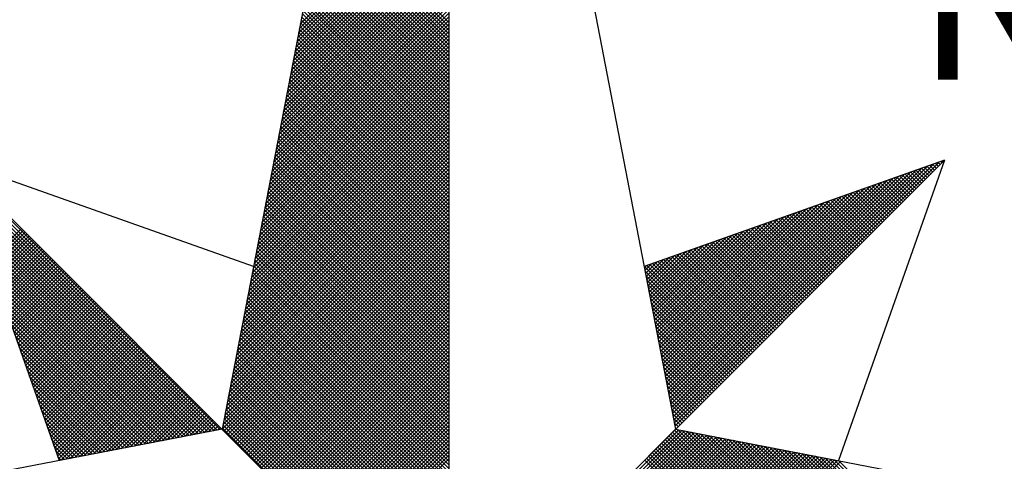
# Model space of a CAD drawing. Extents: x 177270 to 177418, y 1669826 to 1670036.
# Drawn here: x 177336 to 177341, y 1670005 to 1670007 of the extents above; entities that cross this region are included whole.
import ezdxf

# ---------------------------------------------------------------- set-up
doc = ezdxf.new("R2010")
doc.units = 0
doc.header["$MEASUREMENT"] = 0
doc.layers.get('0').update_dxf_attribs({"linetype": 'CONTINUOUS'})
doc.layers.add('NORTE', color=7, linetype='CONTINUOUS')
doc.layers.add('T-DIM', color=1, linetype='CONTINUOUS')
doc.layers.get('0').off()
doc.layers.get('0').freeze()
doc.styles.add('ROMANT', font='romant', dxfattribs={"height": 1.5})

# ---------------------------------------------------------------- blocks, each defined once
blk = doc.blocks.new('*X4')
at = {"color": 0}
for p, q in [((182558.6334, 1662938.5108), (182559.3401, 1662939.2174)), ((182558.6207, 1662938.4451), (182559.3401, 1662939.1644)), ((182558.625, 1662938.467), (182559.3401, 1662939.1821)), ((182558.6292, 1662938.4889), (182559.3401, 1662939.1998)), ((182558.6081, 1662938.3793), (182559.3401, 1662939.1114)), ((182558.6123, 1662938.4012), (182559.3401, 1662939.1291)), ((182558.6165, 1662938.4232), (182559.3401, 1662939.1467)), ((182559.3401, 1662938.5178), (182558.7489, 1662939.1091)), ((182558.5996, 1662938.3355), (182559.3401, 1662939.076)), ((182558.6038, 1662938.3574), (182559.3401, 1662939.0937)), ((182559.3401, 1662938.4648), (182558.7403, 1662939.0646)), ((182559.3401, 1662938.4825), (182558.7431, 1662939.0794)), ((182559.3401, 1662938.5001), (182558.746, 1662939.0942)), ((182558.5869, 1662938.2698), (182559.3401, 1662939.023)), ((182558.5912, 1662938.2917), (182559.3401, 1662939.0407)), ((182558.5954, 1662938.3136), (182559.3401, 1662939.0583)), ((182559.3401, 1662938.4117), (182558.7317, 1662939.0201)), ((182559.3401, 1662938.4294), (182558.7346, 1662939.035)), ((182559.3401, 1662938.4471), (182558.7374, 1662939.0498)), ((182558.5743, 1662938.2041), (182559.3401, 1662938.97)), ((182558.5785, 1662938.226), (182559.3401, 1662938.9876)), ((182558.5827, 1662938.2479), (182559.3401, 1662939.0053)), ((182559.3401, 1662938.3587), (182558.7231, 1662938.9757)), ((182559.3401, 1662938.3764), (182558.726, 1662938.9905)), ((182559.3401, 1662938.3941), (182558.7288, 1662939.0053)), ((182558.5658, 1662938.1603), (182559.3401, 1662938.9346)), ((182558.57, 1662938.1822), (182559.3401, 1662938.9523)), ((182559.3401, 1662938.3057), (182558.7146, 1662938.9312)), ((182559.3401, 1662938.3234), (182558.7174, 1662938.9461)), ((182559.3401, 1662938.341), (182558.7203, 1662938.9609)), ((182558.5531, 1662938.0946), (182559.3401, 1662938.8816)), ((182558.5574, 1662938.1165), (182559.3401, 1662938.8993)), ((182558.5616, 1662938.1384), (182559.3401, 1662938.9169)), ((182559.3401, 1662938.2526), (182558.706, 1662938.8868)), ((182559.3401, 1662938.2703), (182558.7088, 1662938.9016)), ((182559.3401, 1662938.288), (182558.7117, 1662938.9164)), ((182558.5404, 1662938.0289), (182559.3401, 1662938.8285)), ((182558.5447, 1662938.0508), (182559.3401, 1662938.8462)), ((182558.5489, 1662938.0727), (182559.3401, 1662938.8639)), ((182559.3401, 1662938.1819), (182558.6945, 1662938.8275)), ((182559.3401, 1662938.1996), (182558.6974, 1662938.8423)), ((182559.3401, 1662938.2173), (182558.7003, 1662938.8571)), ((182559.3401, 1662938.235), (182558.7031, 1662938.872)), ((182558.532, 1662937.9851), (182559.3401, 1662938.7932)), ((182558.5362, 1662938.007), (182559.3401, 1662938.8109)), ((182559.3401, 1662938.1289), (182558.686, 1662938.783)), ((182559.3401, 1662938.1466), (182558.6888, 1662938.7979)), ((182559.3401, 1662938.1643), (182558.6917, 1662938.8127)), ((182558.5193, 1662937.9194), (182559.3401, 1662938.7402)), ((182558.5235, 1662937.9413), (182559.3401, 1662938.7578)), ((182558.5278, 1662937.9632), (182559.3401, 1662938.7755)), ((182559.3401, 1662938.0759), (182558.6774, 1662938.7386)), ((182559.3401, 1662938.0935), (182558.6802, 1662938.7534)), ((182559.3401, 1662938.1112), (182558.6831, 1662938.7682)), ((182558.5066, 1662937.8536), (182559.3401, 1662938.6871)), ((182558.5109, 1662937.8756), (182559.3401, 1662938.7048)), ((182558.5151, 1662937.8975), (182559.3401, 1662938.7225)), ((182559.3401, 1662938.0228), (182558.6688, 1662938.6941)), ((182559.3401, 1662938.0405), (182558.6717, 1662938.709)), ((182559.3401, 1662938.0582), (182558.6745, 1662938.7238)), ((182558.4982, 1662937.8098), (182559.3401, 1662938.6518)), ((182558.5024, 1662937.8317), (182559.3401, 1662938.6694)), ((182559.3401, 1662937.9698), (182558.6602, 1662938.6497)), ((182559.3401, 1662937.9875), (182558.6631, 1662938.6645)), ((182559.3401, 1662938.0052), (182558.6659, 1662938.6793)), ((182558.4855, 1662937.7441), (182559.3401, 1662938.5987)), ((182558.4897, 1662937.766), (182559.3401, 1662938.6164)), ((182558.494, 1662937.7879), (182559.3401, 1662938.6341)), ((182559.3401, 1662937.9168), (182558.6517, 1662938.6052)), ((182559.3401, 1662937.9344), (182558.6545, 1662938.62)), ((182559.3401, 1662937.9521), (182558.6574, 1662938.6349)), ((182558.4771, 1662937.7003), (182559.3401, 1662938.5634)), ((182558.4813, 1662937.7222), (182559.3401, 1662938.5811)), ((182559.3401, 1662937.8461), (182558.6402, 1662938.546)), ((182559.3401, 1662937.8637), (182558.6431, 1662938.5608)), ((182559.3401, 1662937.8814), (182558.6459, 1662938.5756)), ((182559.3401, 1662937.8991), (182558.6488, 1662938.5904)), ((182558.4644, 1662937.6346), (182559.3401, 1662938.5103)), ((182558.4686, 1662937.6565), (182559.3401, 1662938.528)), ((182558.4728, 1662937.6784), (182559.3401, 1662938.5457)), ((182559.3401, 1662937.793), (182558.6316, 1662938.5015)), ((182559.3401, 1662937.8107), (182558.6345, 1662938.5163)), ((182559.3401, 1662937.8284), (182558.6374, 1662938.5311)), ((182558.4517, 1662937.5689), (182559.3401, 1662938.4573)), ((182558.4559, 1662937.5908), (182559.3401, 1662938.475)), ((182558.4602, 1662937.6127), (182559.3401, 1662938.4927)), ((182559.3401, 1662937.74), (182558.6231, 1662938.457)), ((182559.3401, 1662937.7577), (182558.6259, 1662938.4719)), ((182559.3401, 1662937.7754), (182558.6288, 1662938.4867)), ((182558.4432, 1662937.5251), (182559.3401, 1662938.422)), ((182558.4475, 1662937.547), (182559.3401, 1662938.4396)), ((182559.3401, 1662937.687), (182558.6145, 1662938.4126)), ((182559.3401, 1662937.7046), (182558.6173, 1662938.4274)), ((182559.3401, 1662937.7223), (182558.6202, 1662938.4422)), ((182558.4306, 1662937.4594), (182559.3401, 1662938.3689)), ((182558.4348, 1662937.4813), (182559.3401, 1662938.3866)), ((182558.439, 1662937.5032), (182559.3401, 1662938.4043)), ((182559.3401, 1662937.6339), (182558.6059, 1662938.3681)), ((182559.3401, 1662937.6516), (182558.6088, 1662938.3829)), ((182559.3401, 1662937.6693), (182558.6116, 1662938.3978)), ((182558.4179, 1662937.3937), (182559.3401, 1662938.3159)), ((182558.4221, 1662937.4156), (182559.3401, 1662938.3336)), ((182558.4263, 1662937.4375), (182559.3401, 1662938.3512)), ((182559.3401, 1662937.5809), (182558.5973, 1662938.3237)), ((182559.3401, 1662937.5986), (182558.6002, 1662938.3385)), ((182559.3401, 1662937.6163), (182558.603, 1662938.3533)), ((182558.4094, 1662937.3499), (182559.3401, 1662938.2805)), ((182558.4137, 1662937.3718), (182559.3401, 1662938.2982)), ((182559.3401, 1662937.5279), (182558.5887, 1662938.2792)), ((182559.3401, 1662937.5455), (182558.5916, 1662938.294)), ((182559.3401, 1662937.5632), (182558.5945, 1662938.3089)), ((182558.3968, 1662937.2841), (182559.3401, 1662938.2275)), ((182558.401, 1662937.3061), (182559.3401, 1662938.2452)), ((182558.4052, 1662937.328), (182559.3401, 1662938.2629)), ((182559.3401, 1662937.4572), (182558.5773, 1662938.2199)), ((182559.3401, 1662937.4748), (182558.5802, 1662938.2348)), ((182559.3401, 1662937.4925), (182558.583, 1662938.2496)), ((182559.3401, 1662937.5102), (182558.5859, 1662938.2644)), ((182558.3841, 1662937.2184), (182559.3401, 1662938.1745)), ((182558.3883, 1662937.2403), (182559.3401, 1662938.1921)), ((182558.3925, 1662937.2622), (182559.3401, 1662938.2098)), ((182559.3401, 1662937.4041), (182558.5687, 1662938.1755)), ((182559.3401, 1662937.4218), (182558.5716, 1662938.1903)), ((182559.3401, 1662937.4395), (182558.5745, 1662938.2051)), ((182558.3756, 1662937.1746), (182559.3401, 1662938.1391)), ((182558.3799, 1662937.1965), (182559.3401, 1662938.1568)), ((182559.3401, 1662937.3511), (182558.5602, 1662938.131)), ((182559.3401, 1662937.3688), (182558.563, 1662938.1459)), ((182559.3401, 1662937.3864), (182558.5659, 1662938.1607)), ((182558.3629, 1662937.1089), (182559.3401, 1662938.0861)), ((182558.3672, 1662937.1308), (182559.3401, 1662938.1038)), ((182558.3714, 1662937.1527), (182559.3401, 1662938.1214)), ((182559.3401, 1662937.2981), (182558.5516, 1662938.0866)), ((182559.3401, 1662937.3157), (182558.5544, 1662938.1014)), ((182559.3401, 1662937.3334), (182558.5573, 1662938.1162)), ((182558.3503, 1662937.0432), (182559.3401, 1662938.033)), ((182558.3545, 1662937.0651), (182559.3401, 1662938.0507)), ((182558.3587, 1662937.087), (182559.3401, 1662938.0684)), ((182559.3401, 1662937.245), (182558.543, 1662938.0421)), ((182559.3401, 1662937.2627), (182558.5459, 1662938.0569)), ((182559.3401, 1662937.2804), (182558.5487, 1662938.0718)), ((182558.3418, 1662936.9994), (182559.3401, 1662937.9977)), ((182558.346, 1662937.0213), (182559.3401, 1662938.0154)), ((182559.3401, 1662937.192), (182558.5344, 1662937.9977)), ((182559.3401, 1662937.2097), (182558.5373, 1662938.0125)), ((182559.3401, 1662937.2273), (182558.5401, 1662938.0273)), ((182558.3291, 1662936.9337), (182559.3401, 1662937.9447)), ((182558.3334, 1662936.9556), (182559.3401, 1662937.9623)), ((182558.3376, 1662936.9775), (182559.3401, 1662937.98)), ((182559.3401, 1662937.1213), (182558.523, 1662937.9384)), ((182559.3401, 1662937.139), (182558.5258, 1662937.9532)), ((182559.3401, 1662937.1566), (182558.5287, 1662937.968)), ((182559.3401, 1662937.1743), (182558.5316, 1662937.9828)), ((182558.3165, 1662936.868), (182559.3401, 1662937.8916)), ((182558.3207, 1662936.8899), (182559.3401, 1662937.9093)), ((182558.3249, 1662936.9118), (182559.3401, 1662937.927)), ((182559.3401, 1662937.0682), (182558.5144, 1662937.8939)), ((182559.3401, 1662937.0859), (182558.5173, 1662937.9088)), ((182559.3401, 1662937.1036), (182558.5201, 1662937.9236)), ((182558.253, 1662936.582), (182556.9881, 1662937.8469)), ((182558.308, 1662936.8242), (182559.3401, 1662937.8563)), ((182558.3122, 1662936.8461), (182559.3401, 1662937.8739)), ((182559.3401, 1662937.0152), (182558.5058, 1662937.8495)), ((182559.3401, 1662937.0329), (182558.5087, 1662937.8643)), ((182559.3401, 1662937.0506), (182558.5116, 1662937.8791)), ((182560.4158, 1662936.5985), (182561.6704, 1662937.8531)), ((182561.6684, 1662937.8335), (182561.6544, 1662937.8475)), ((182561.6773, 1662937.8424), (182561.6675, 1662937.8521)), ((182561.6861, 1662937.8512), (182561.6806, 1662937.8567)), ((182561.6949, 1662937.86), (182561.6936, 1662937.8613)), ((182558.2382, 1662936.5792), (182556.9978, 1662937.8196)), ((182558.2953, 1662936.7585), (182559.3401, 1662937.8032)), ((182558.2996, 1662936.7804), (182559.3401, 1662937.8209)), ((182558.3038, 1662936.8023), (182559.3401, 1662937.8386)), ((182559.3401, 1662936.9622), (182558.4973, 1662937.805)), ((182559.3401, 1662936.9799), (182558.5001, 1662937.8198)), ((182559.3401, 1662936.9975), (182558.503, 1662937.8347)), ((182560.4015, 1662936.6726), (182561.5338, 1662937.8049)), ((182560.4043, 1662936.6577), (182561.5611, 1662937.8146)), ((182560.4072, 1662936.6429), (182561.5885, 1662937.8242)), ((182560.41, 1662936.6281), (182561.6158, 1662937.8338)), ((182560.4129, 1662936.6133), (182561.6431, 1662937.8435)), ((182561.5712, 1662937.7363), (182561.5107, 1662937.7968)), ((182561.58, 1662937.7451), (182561.5238, 1662937.8014)), ((182561.5889, 1662937.754), (182561.5369, 1662937.806)), ((182561.5977, 1662937.7628), (182561.5499, 1662937.8106)), ((182561.6066, 1662937.7716), (182561.563, 1662937.8152)), ((182561.6154, 1662937.7805), (182561.5761, 1662937.8198)), ((182561.6242, 1662937.7893), (182561.5891, 1662937.8244)), ((182561.6331, 1662937.7982), (182561.6022, 1662937.829)), ((182561.6419, 1662937.807), (182561.6152, 1662937.8337)), ((182561.6508, 1662937.8158), (182561.6283, 1662937.8383)), ((182561.6596, 1662937.8247), (182561.6414, 1662937.8429)), ((182558.2234, 1662936.5763), (182557.0074, 1662937.7922)), ((182558.2085, 1662936.5735), (182557.0171, 1662937.7649)), ((182558.2826, 1662936.6927), (182559.3401, 1662937.7502)), ((182558.2869, 1662936.7146), (182559.3401, 1662937.7679)), ((182558.2911, 1662936.7366), (182559.3401, 1662937.7856)), ((182559.3401, 1662936.9091), (182558.4887, 1662937.7606)), ((182559.3401, 1662936.9268), (182558.4915, 1662937.7754)), ((182559.3401, 1662936.9445), (182558.4944, 1662937.7902)), ((182560.3872, 1662936.7466), (182561.3972, 1662937.7567)), ((182560.39, 1662936.7318), (182561.4245, 1662937.7663)), ((182560.3929, 1662936.717), (182561.4518, 1662937.776)), ((182560.3957, 1662936.7022), (182561.4792, 1662937.7856)), ((182560.3986, 1662936.6874), (182561.5065, 1662937.7953)), ((182561.4828, 1662937.6479), (182561.3801, 1662937.7506)), ((182561.4917, 1662937.6567), (182561.3931, 1662937.7552)), ((182561.5005, 1662937.6656), (182561.4062, 1662937.7599)), ((182561.5093, 1662937.6744), (182561.4193, 1662937.7645)), ((182561.5182, 1662937.6833), (182561.4323, 1662937.7691)), ((182561.527, 1662937.6921), (182561.4454, 1662937.7737)), ((182561.5358, 1662937.7009), (182561.4585, 1662937.7783)), ((182561.5447, 1662937.7098), (182561.4715, 1662937.7829)), ((182561.5535, 1662937.7186), (182561.4846, 1662937.7875)), ((182561.5624, 1662937.7274), (182561.4977, 1662937.7921)), ((182558.1937, 1662936.5706), (182557.0267, 1662937.7376)), ((182558.1789, 1662936.5677), (182557.0364, 1662937.7103)), ((182558.2742, 1662936.6489), (182559.3401, 1662937.7148)), ((182558.2784, 1662936.6708), (182559.3401, 1662937.7325)), ((182559.3401, 1662936.8561), (182558.4801, 1662937.7161)), ((182559.3401, 1662936.8738), (182558.483, 1662937.7309)), ((182559.3401, 1662936.8915), (182558.4858, 1662937.7458)), ((182560.3729, 1662936.8207), (182561.2606, 1662937.7084)), ((182560.3757, 1662936.8059), (182561.2879, 1662937.7181)), ((182560.3786, 1662936.7911), (182561.3152, 1662937.7277)), ((182560.3814, 1662936.7763), (182561.3425, 1662937.7374)), ((182560.3843, 1662936.7615), (182561.3699, 1662937.747)), ((182561.3944, 1662937.5595), (182561.2494, 1662937.7045)), ((182561.4033, 1662937.5683), (182561.2625, 1662937.7091)), ((182561.4121, 1662937.5772), (182561.2756, 1662937.7137)), ((182561.4209, 1662937.586), (182561.2886, 1662937.7183)), ((182561.4298, 1662937.5949), (182561.3017, 1662937.723)), ((182561.4386, 1662937.6037), (182561.3148, 1662937.7276)), ((182561.4475, 1662937.6125), (182561.3278, 1662937.7322)), ((182561.4563, 1662937.6214), (182561.3409, 1662937.7368)), ((182561.4651, 1662937.6302), (182561.3539, 1662937.7414)), ((182561.474, 1662937.6391), (182561.367, 1662937.746)), ((182558.1641, 1662936.5649), (182557.046, 1662937.6829)), ((182558.2618, 1662936.5835), (182559.3401, 1662937.6618)), ((182558.2657, 1662936.6051), (182559.3401, 1662937.6795)), ((182558.27, 1662936.627), (182559.3401, 1662937.6972)), ((182559.3401, 1662936.7854), (182558.4687, 1662937.6568)), ((182559.3401, 1662936.8031), (182558.4715, 1662937.6717)), ((182559.3401, 1662936.8208), (182558.4744, 1662937.6865)), ((182559.3401, 1662936.8384), (182558.4772, 1662937.7013)), ((182560.3586, 1662936.8948), (182561.1239, 1662937.6602)), ((182560.3614, 1662936.88), (182561.1513, 1662937.6699)), ((182560.3643, 1662936.8652), (182561.1786, 1662937.6795)), ((182560.3672, 1662936.8504), (182561.2059, 1662937.6891)), ((182560.37, 1662936.8356), (182561.2332, 1662937.6988)), ((182561.306, 1662937.4711), (182561.1188, 1662937.6584)), ((182561.3149, 1662937.48), (182561.1318, 1662937.663)), ((182561.3237, 1662937.4888), (182561.1449, 1662937.6676)), ((182561.3326, 1662937.4976), (182561.158, 1662937.6722)), ((182561.3414, 1662937.5065), (182561.171, 1662937.6768)), ((182561.3502, 1662937.5153), (182561.1841, 1662937.6814)), ((182561.3591, 1662937.5242), (182561.1972, 1662937.6861)), ((182561.3679, 1662937.533), (182561.2102, 1662937.6907)), ((182561.3767, 1662937.5418), (182561.2233, 1662937.6953)), ((182561.3856, 1662937.5507), (182561.2364, 1662937.6999)), ((182558.1493, 1662936.562), (182557.0557, 1662937.6556)), ((182558.1345, 1662936.5592), (182557.0653, 1662937.6283)), ((182558.2706, 1662936.5747), (182559.3401, 1662937.6441)), ((182558.2795, 1662936.5658), (182559.3401, 1662937.6265)), ((182559.3401, 1662936.7324), (182558.4601, 1662937.6124)), ((182559.3401, 1662936.75), (182558.4629, 1662937.6272)), ((182559.3401, 1662936.7677), (182558.4658, 1662937.642)), ((182560.3443, 1662936.9689), (182560.9873, 1662937.612)), ((182560.3471, 1662936.9541), (182561.0146, 1662937.6216)), ((182560.35, 1662936.9393), (182561.042, 1662937.6313)), ((182560.3529, 1662936.9245), (182561.0693, 1662937.6409)), ((182560.3557, 1662936.9097), (182561.0966, 1662937.6506)), ((182561.2176, 1662937.3827), (182560.9881, 1662937.6123)), ((182561.2265, 1662937.3916), (182561.0012, 1662937.6169)), ((182561.2353, 1662937.4004), (182561.0143, 1662937.6215)), ((182561.2442, 1662937.4093), (182561.0273, 1662937.6261)), ((182561.253, 1662937.4181), (182561.0404, 1662937.6307)), ((182561.2618, 1662937.4269), (182561.0535, 1662937.6353)), ((182561.2707, 1662937.4358), (182561.0665, 1662937.6399)), ((182561.2795, 1662937.4446), (182561.0796, 1662937.6445)), ((182561.2884, 1662937.4534), (182561.0926, 1662937.6492)), ((182561.2972, 1662937.4623), (182561.1057, 1662937.6538)), ((182558.1196, 1662936.5563), (182557.075, 1662937.601)), ((182558.1048, 1662936.5534), (182557.0846, 1662937.5736)), ((182558.2883, 1662936.557), (182559.3401, 1662937.6088)), ((182558.2972, 1662936.5481), (182559.3401, 1662937.5911)), ((182558.306, 1662936.5393), (182559.3401, 1662937.5734)), ((182559.3401, 1662936.6793), (182558.4515, 1662937.5679)), ((182559.3401, 1662936.697), (182558.4544, 1662937.5827)), ((182559.3401, 1662936.7147), (182558.4572, 1662937.5976)), ((182560.33, 1662937.043), (182560.8507, 1662937.5637)), ((182560.3328, 1662937.0282), (182560.878, 1662937.5734)), ((182560.3357, 1662937.0134), (182560.9053, 1662937.583)), ((182560.3386, 1662936.9986), (182560.9327, 1662937.5927)), ((182560.3414, 1662936.9837), (182560.96, 1662937.6023)), ((182561.1293, 1662937.2943), (182560.8575, 1662937.5661)), ((182561.1381, 1662937.3032), (182560.8705, 1662937.5707)), ((182561.1469, 1662937.312), (182560.8836, 1662937.5754)), ((182561.1558, 1662937.3209), (182560.8967, 1662937.58)), ((182561.1646, 1662937.3297), (182560.9097, 1662937.5846)), ((182561.1735, 1662937.3385), (182560.9228, 1662937.5892)), ((182561.1823, 1662937.3474), (182560.9359, 1662937.5938)), ((182561.1911, 1662937.3562), (182560.9489, 1662937.5984)), ((182561.2, 1662937.3651), (182560.962, 1662937.603)), ((182561.2088, 1662937.3739), (182560.9751, 1662937.6076)), ((182558.09, 1662936.5506), (182557.0943, 1662937.5463)), ((182558.0752, 1662936.5477), (182557.1039, 1662937.519)), ((182557.152, 1662937.3829), (182557.3072, 1662937.5381)), ((182557.1566, 1662937.3698), (182557.316, 1662937.5293)), ((182557.1612, 1662937.3567), (182557.3249, 1662937.5204)), ((182558.3148, 1662936.5305), (182559.3401, 1662937.5557)), ((182558.3237, 1662936.5216), (182559.3401, 1662937.5381)), ((182558.3325, 1662936.5128), (182559.3401, 1662937.5204)), ((182559.3401, 1662936.6263), (182558.4429, 1662937.5235)), ((182559.3401, 1662936.644), (182558.4458, 1662937.5383)), ((182559.3401, 1662936.6617), (182558.4487, 1662937.5531)), ((182560.3185, 1662937.1023), (182560.7414, 1662937.5251)), ((182560.3214, 1662937.0875), (182560.7687, 1662937.5348)), ((182560.3243, 1662937.0727), (182560.796, 1662937.5444)), ((182560.3271, 1662937.0578), (182560.8234, 1662937.5541)), ((182561.0409, 1662937.206), (182560.7268, 1662937.52)), ((182561.0497, 1662937.2148), (182560.7399, 1662937.5246)), ((182561.0585, 1662937.2236), (182560.753, 1662937.5292)), ((182561.0674, 1662937.2325), (182560.766, 1662937.5338)), ((182561.0762, 1662937.2413), (182560.7791, 1662937.5385)), ((182561.0851, 1662937.2502), (182560.7922, 1662937.5431)), ((182561.0939, 1662937.259), (182560.8052, 1662937.5477)), ((182561.1027, 1662937.2678), (182560.8183, 1662937.5523)), ((182561.1116, 1662937.2767), (182560.8313, 1662937.5569)), ((182561.1204, 1662937.2855), (182560.8444, 1662937.5615)), ((182558.0604, 1662936.5449), (182557.1136, 1662937.4917)), ((182557.1658, 1662937.3437), (182557.3337, 1662937.5116)), ((182557.1704, 1662937.3306), (182557.3426, 1662937.5027)), ((182557.175, 1662937.3175), (182557.3514, 1662937.4939)), ((182557.1796, 1662937.3045), (182557.3602, 1662937.4851)), ((182557.1843, 1662937.2914), (182557.3691, 1662937.4762)), ((182558.3413, 1662936.504), (182559.3401, 1662937.5027)), ((182558.3502, 1662936.4951), (182559.3401, 1662937.485)), ((182559.3401, 1662936.5733), (182558.4344, 1662937.479)), ((182559.3401, 1662936.5909), (182558.4372, 1662937.4938)), ((182559.3401, 1662936.6086), (182558.4401, 1662937.5087)), ((182560.3042, 1662937.1764), (182560.6048, 1662937.4769)), ((182560.3071, 1662937.1616), (182560.6321, 1662937.4866)), ((182560.31, 1662937.1467), (182560.6594, 1662937.4962)), ((182560.3128, 1662937.1319), (182560.6867, 1662937.5059)), ((182560.3157, 1662937.1171), (182560.7141, 1662937.5155)), ((182560.9436, 1662937.1087), (182560.5831, 1662937.4693)), ((182560.9525, 1662937.1176), (182560.5962, 1662937.4739)), ((182560.9613, 1662937.1264), (182560.6092, 1662937.4785)), ((182560.9702, 1662937.1352), (182560.6223, 1662937.4831)), ((182560.979, 1662937.1441), (182560.6354, 1662937.4877)), ((182560.9878, 1662937.1529), (182560.6484, 1662937.4923)), ((182560.9967, 1662937.1618), (182560.6615, 1662937.4969)), ((182561.0055, 1662937.1706), (182560.6746, 1662937.5016)), ((182561.0144, 1662937.1794), (182560.6876, 1662937.5062)), ((182561.0232, 1662937.1883), (182560.7007, 1662937.5108)), ((182561.032, 1662937.1971), (182560.7138, 1662937.5154)), ((182558.0455, 1662936.542), (182557.1232, 1662937.4644)), ((182558.0307, 1662936.5391), (182557.1328, 1662937.437)), ((182557.1889, 1662937.2783), (182557.3779, 1662937.4674)), ((182557.1935, 1662937.2653), (182557.3868, 1662937.4585)), ((182557.1981, 1662937.2522), (182557.3956, 1662937.4497)), ((182557.2027, 1662937.2391), (182557.4044, 1662937.4409)), ((182557.2073, 1662937.2261), (182557.4133, 1662937.432)), ((182557.2119, 1662937.213), (182557.4221, 1662937.4232)), ((182558.359, 1662936.4863), (182559.3401, 1662937.4674)), ((182558.3679, 1662936.4774), (182559.3401, 1662937.4497)), ((182558.3767, 1662936.4686), (182559.3401, 1662937.432)), ((182559.3401, 1662936.5202), (182558.4258, 1662937.4346)), ((182559.3401, 1662936.5379), (182558.4286, 1662937.4494)), ((182559.3401, 1662936.5556), (182558.4315, 1662937.4642)), ((182560.29, 1662937.2505), (182560.4682, 1662937.4287)), ((182560.2928, 1662937.2357), (182560.4955, 1662937.4383)), ((182560.2957, 1662937.2208), (182560.5228, 1662937.448)), ((182560.2985, 1662937.206), (182560.5501, 1662937.4576)), ((182560.3014, 1662937.1912), (182560.5774, 1662937.4673)), ((182560.8553, 1662937.0203), (182560.4525, 1662937.4231)), ((182560.8641, 1662937.0292), (182560.4655, 1662937.4277)), ((182560.8729, 1662937.038), (182560.4786, 1662937.4324)), ((182560.8818, 1662937.0469), (182560.4917, 1662937.437)), ((182560.8906, 1662937.0557), (182560.5047, 1662937.4416)), ((182560.8994, 1662937.0645), (182560.5178, 1662937.4462)), ((182560.9083, 1662937.0734), (182560.5309, 1662937.4508)), ((182560.9171, 1662937.0822), (182560.5439, 1662937.4554)), ((182560.926, 1662937.0911), (182560.557, 1662937.46)), ((182560.9348, 1662937.0999), (182560.57, 1662937.4647)), ((182558.0159, 1662936.5363), (182557.1425, 1662937.4097)), ((182558.0011, 1662936.5334), (182557.1521, 1662937.3824)), ((182557.2165, 1662937.2), (182557.4309, 1662937.4144)), ((182557.2212, 1662937.1869), (182557.4398, 1662937.4055)), ((182557.2258, 1662937.1738), (182557.4486, 1662937.3967)), ((182557.2304, 1662937.1608), (182557.4575, 1662937.3878)), ((182557.235, 1662937.1477), (182557.4663, 1662937.379)), ((182558.3855, 1662936.4598), (182559.3401, 1662937.4143)), ((182558.3944, 1662936.4509), (182559.3401, 1662937.3966)), ((182558.4032, 1662936.4421), (182559.3401, 1662937.379)), ((182559.3401, 1662936.4495), (182558.4143, 1662937.3753)), ((182559.3401, 1662936.4672), (182558.4172, 1662937.3901)), ((182559.3401, 1662936.4849), (182558.4201, 1662937.4049)), ((182559.3401, 1662936.5026), (182558.4229, 1662937.4197)), ((182560.2757, 1662937.3246), (182560.3315, 1662937.3804)), ((182560.2785, 1662937.3098), (182560.3589, 1662937.3901)), ((182560.2814, 1662937.2949), (182560.3862, 1662937.3997)), ((182560.2842, 1662937.2801), (182560.4135, 1662937.4094)), ((182560.2871, 1662937.2653), (182560.4408, 1662937.419)), ((182560.7669, 1662936.932), (182560.3218, 1662937.377)), ((182560.7757, 1662936.9408), (182560.3349, 1662937.3816)), ((182560.7845, 1662936.9496), (182560.3479, 1662937.3862)), ((182560.7934, 1662936.9585), (182560.361, 1662937.3908)), ((182560.8022, 1662936.9673), (182560.3741, 1662937.3955)), ((182560.8111, 1662936.9761), (182560.3871, 1662937.4001)), ((182560.8199, 1662936.985), (182560.4002, 1662937.4047)), ((182560.8287, 1662936.9938), (182560.4133, 1662937.4093)), ((182560.8376, 1662937.0027), (182560.4263, 1662937.4139)), ((182560.8464, 1662937.0115), (182560.4394, 1662937.4185)), ((182557.9863, 1662936.5306), (182557.1618, 1662937.3551)), ((182557.2396, 1662937.1346), (182557.4751, 1662937.3702)), ((182557.2442, 1662937.1216), (182557.484, 1662937.3613)), ((182557.2488, 1662937.1085), (182557.4928, 1662937.3525)), ((182557.2534, 1662937.0954), (182557.5017, 1662937.3436)), ((182557.2581, 1662937.0824), (182557.5105, 1662937.3348)), ((182559.3401, 1662936.3965), (182558.4058, 1662937.3308)), ((182559.3401, 1662936.4142), (182558.4086, 1662937.3457)), ((182559.3401, 1662936.4318), (182558.4115, 1662937.3605)), ((182558.4121, 1662936.4332), (182559.3401, 1662937.3613)), ((182558.4209, 1662936.4244), (182559.3401, 1662937.3436)), ((182560.7315, 1662936.8966), (182560.2695, 1662937.3586)), ((182560.2699, 1662937.3542), (182560.2769, 1662937.3611)), ((182560.2728, 1662937.3394), (182560.3042, 1662937.3708)), ((182560.7227, 1662936.8878), (182560.2732, 1662937.3372)), ((182560.7404, 1662936.9054), (182560.2826, 1662937.3632)), ((182560.7492, 1662936.9143), (182560.2957, 1662937.3678)), ((182560.758, 1662936.9231), (182560.3087, 1662937.3724)), ((182557.9715, 1662936.5277), (182557.1714, 1662937.3277)), ((182557.9566, 1662936.5248), (182557.1811, 1662937.3004)), ((182557.2627, 1662937.0693), (182557.5193, 1662937.326)), ((182557.2673, 1662937.0562), (182557.5282, 1662937.3171)), ((182557.2719, 1662937.0432), (182557.537, 1662937.3083)), ((182557.2765, 1662937.0301), (182557.5459, 1662937.2994)), ((182557.2811, 1662937.017), (182557.5547, 1662937.2906)), ((182557.2857, 1662937.004), (182557.5635, 1662937.2818)), ((182559.3401, 1662936.3435), (182558.3972, 1662937.2864)), ((182559.3401, 1662936.3611), (182558.4, 1662937.3012)), ((182559.3401, 1662936.3788), (182558.4029, 1662937.316)), ((182558.4297, 1662936.4156), (182559.3401, 1662937.3259)), ((182558.4386, 1662936.4067), (182559.3401, 1662937.3083)), ((182558.4474, 1662936.3979), (182559.3401, 1662937.2906)), ((182560.7138, 1662936.8789), (182560.2774, 1662937.3153)), ((182560.705, 1662936.8701), (182560.2817, 1662937.2934)), ((182557.9418, 1662936.522), (182557.1907, 1662937.2731)), ((182557.927, 1662936.5191), (182557.2004, 1662937.2458)), ((182557.2903, 1662936.9909), (182557.5724, 1662937.2729)), ((182557.295, 1662936.9778), (182557.5812, 1662937.2641)), ((182557.2996, 1662936.9648), (182557.59, 1662937.2553)), ((182557.3042, 1662936.9517), (182557.5989, 1662937.2464)), ((182557.3088, 1662936.9387), (182557.6077, 1662937.2376)), ((182559.3401, 1662936.2904), (182558.3886, 1662937.2419)), ((182559.3401, 1662936.3081), (182558.3915, 1662937.2567)), ((182559.3401, 1662936.3258), (182558.3943, 1662937.2716)), ((182558.4563, 1662936.389), (182559.3401, 1662937.2729)), ((182558.4651, 1662936.3802), (182559.3401, 1662937.2552)), ((182558.4739, 1662936.3714), (182559.3401, 1662937.2375)), ((182560.6962, 1662936.8612), (182560.2859, 1662937.2715)), ((182560.6873, 1662936.8524), (182560.2901, 1662937.2496)), ((182557.9122, 1662936.5163), (182557.21, 1662937.2184)), ((182557.8974, 1662936.5134), (182557.2197, 1662937.1911)), ((182557.3134, 1662936.9256), (182557.6166, 1662937.2287)), ((182557.318, 1662936.9125), (182557.6254, 1662937.2199)), ((182557.3226, 1662936.8995), (182557.6342, 1662937.2111)), ((182557.3272, 1662936.8864), (182557.6431, 1662937.2022)), ((182557.3319, 1662936.8733), (182557.6519, 1662937.1934)), ((182559.3401, 1662936.2374), (182558.38, 1662937.1975)), ((182559.3401, 1662936.2551), (182558.3829, 1662937.2123)), ((182559.3401, 1662936.2727), (182558.3858, 1662937.2271)), ((182558.4828, 1662936.3625), (182559.3401, 1662937.2199)), ((182558.4916, 1662936.3537), (182559.3401, 1662937.2022)), ((182560.6785, 1662936.8436), (182560.2944, 1662937.2277)), ((182560.6696, 1662936.8347), (182560.2986, 1662937.2058)), ((182557.8825, 1662936.5106), (182557.2293, 1662937.1638)), ((182557.3365, 1662936.8603), (182557.6608, 1662937.1845)), ((182557.3411, 1662936.8472), (182557.6696, 1662937.1757)), ((182557.3457, 1662936.8341), (182557.6784, 1662937.1669)), ((182557.3503, 1662936.8211), (182557.6873, 1662937.158)), ((182557.3549, 1662936.808), (182557.6961, 1662937.1492)), ((182559.3401, 1662936.1844), (182558.3715, 1662937.153)), ((182559.3401, 1662936.202), (182558.3743, 1662937.1678)), ((182559.3401, 1662936.2197), (182558.3772, 1662937.1826)), ((182558.5004, 1662936.3449), (182559.3401, 1662937.1845)), ((182558.5093, 1662936.336), (182559.3401, 1662937.1668)), ((182558.5181, 1662936.3272), (182559.3401, 1662937.1492)), ((182560.6608, 1662936.8259), (182560.3028, 1662937.1839)), ((182560.652, 1662936.817), (182560.307, 1662937.162)), ((182557.8677, 1662936.5077), (182557.239, 1662937.1365)), ((182557.8529, 1662936.5048), (182557.2486, 1662937.1091)), ((182557.3595, 1662936.7949), (182557.705, 1662937.1403)), ((182557.3641, 1662936.7819), (182557.7138, 1662937.1315)), ((182557.3688, 1662936.7688), (182557.7226, 1662937.1227)), ((182557.3734, 1662936.7557), (182557.7315, 1662937.1138)), ((182557.378, 1662936.7427), (182557.7403, 1662937.105)), ((182557.3826, 1662936.7296), (182557.7491, 1662937.0962)), ((182559.3401, 1662936.1313), (182558.3629, 1662937.1086)), ((182559.3401, 1662936.149), (182558.3657, 1662937.1234)), ((182559.3401, 1662936.1667), (182558.3686, 1662937.1382)), ((182558.527, 1662936.3183), (182559.3401, 1662937.1315)), ((182558.5358, 1662936.3095), (182559.3401, 1662937.1138)), ((182558.5446, 1662936.3007), (182559.3401, 1662937.0961)), ((182560.6431, 1662936.8082), (182560.3113, 1662937.1401)), ((182560.6343, 1662936.7994), (182560.3155, 1662937.1182)), ((182560.6254, 1662936.7905), (182560.3197, 1662937.0963)), ((182557.8381, 1662936.502), (182557.2583, 1662937.0818)), ((182557.8233, 1662936.4991), (182557.2679, 1662937.0545)), ((182557.3872, 1662936.7165), (182557.758, 1662937.0873)), ((182557.3918, 1662936.7035), (182557.7668, 1662937.0785)), ((182557.3964, 1662936.6904), (182557.7757, 1662937.0696)), ((182557.401, 1662936.6774), (182557.7845, 1662937.0608)), ((182557.4057, 1662936.6643), (182557.7933, 1662937.052)), ((182559.3401, 1662936.0606), (182558.3514, 1662937.0493)), ((182559.3401, 1662936.0783), (182558.3543, 1662937.0641)), ((182559.3401, 1662936.096), (182558.3572, 1662937.0789)), ((182559.3401, 1662936.1136), (182558.36, 1662937.0937)), ((182558.5535, 1662936.2918), (182559.3401, 1662937.0785)), ((182558.5623, 1662936.283), (182559.3401, 1662937.0608)), ((182560.6166, 1662936.7817), (182560.3239, 1662937.0744)), ((182560.6078, 1662936.7729), (182560.3282, 1662937.0525)), ((182557.8084, 1662936.4963), (182557.2776, 1662937.0272)), ((182557.4103, 1662936.6512), (182557.8022, 1662937.0431)), ((182557.4149, 1662936.6382), (182557.811, 1662937.0343)), ((182557.4195, 1662936.6251), (182557.8199, 1662937.0254)), ((182557.4241, 1662936.612), (182557.8287, 1662937.0166)), ((182557.4287, 1662936.599), (182557.8375, 1662937.0078)), ((182559.3401, 1662936.0076), (182558.3429, 1662937.0048)), ((182559.3401, 1662936.0253), (182558.3457, 1662937.0196)), ((182559.3401, 1662936.0429), (182558.3486, 1662937.0345)), ((182558.5712, 1662936.2741), (182559.3401, 1662937.0431)), ((182558.58, 1662936.2653), (182559.3401, 1662937.0254)), ((182558.5888, 1662936.2565), (182559.3401, 1662937.0077)), ((182560.5989, 1662936.764), (182560.3324, 1662937.0306)), ((182560.5901, 1662936.7552), (182560.3366, 1662937.0087)), ((182557.7936, 1662936.4934), (182557.2872, 1662936.9998)), ((182557.7788, 1662936.4905), (182557.2968, 1662936.9725)), ((182557.4333, 1662936.5859), (182557.8464, 1662936.9989)), ((182557.438, 1662936.5728), (182557.8552, 1662936.9901)), ((182557.4426, 1662936.5598), (182557.864, 1662936.9813)), ((182557.4472, 1662936.5467), (182557.8729, 1662936.9724)), ((182557.4518, 1662936.5336), (182557.8817, 1662936.9636)), ((182557.4564, 1662936.5206), (182557.8906, 1662936.9547)), ((182559.3401, 1662935.9546), (182558.3343, 1662936.9604)), ((182559.3401, 1662935.9722), (182558.3371, 1662936.9752)), ((182559.3401, 1662935.9899), (182558.34, 1662936.99)), ((182558.5977, 1662936.2476), (182559.3401, 1662936.9901)), ((182558.6065, 1662936.2388), (182559.3401, 1662936.9724)), ((182558.6154, 1662936.2299), (182559.3401, 1662936.9547)), ((182560.5813, 1662936.7463), (182560.3408, 1662936.9868)), ((182560.5724, 1662936.7375), (182560.3451, 1662936.9648)), ((182557.764, 1662936.4877), (182557.3065, 1662936.9452)), ((182557.7492, 1662936.4848), (182557.3161, 1662936.9179)), ((182557.461, 1662936.5075), (182557.8994, 1662936.9459)), ((182557.4656, 1662936.4944), (182557.9082, 1662936.9371)), ((182557.4702, 1662936.4814), (182557.9171, 1662936.9282)), ((182557.4749, 1662936.4683), (182557.9259, 1662936.9194)), ((182557.4795, 1662936.4552), (182557.9348, 1662936.9105)), ((182559.3401, 1662935.9015), (182558.3257, 1662936.9159)), ((182559.3401, 1662935.9192), (182558.3286, 1662936.9307)), ((182559.3401, 1662935.9369), (182558.3314, 1662936.9456)), ((182558.6242, 1662936.2211), (182559.3401, 1662936.937)), ((182558.633, 1662936.2123), (182559.3401, 1662936.9194)), ((182560.5636, 1662936.7287), (182560.3493, 1662936.9429)), ((182560.5547, 1662936.7198), (182560.3535, 1662936.921)), ((182557.7344, 1662936.482), (182557.3258, 1662936.8905)), ((182557.7195, 1662936.4791), (182557.3354, 1662936.8632)), ((182557.4841, 1662936.4422), (182557.9436, 1662936.9017)), ((182557.4954, 1662936.4359), (182557.9524, 1662936.8929)), ((182557.5173, 1662936.4401), (182557.9613, 1662936.884)), ((182557.5392, 1662936.4443), (182557.9701, 1662936.8752)), ((182557.5612, 1662936.4485), (182557.979, 1662936.8663)), ((182559.3401, 1662935.8485), (182558.3171, 1662936.8715)), ((182559.3401, 1662935.8662), (182558.32, 1662936.8863)), ((182559.3401, 1662935.8838), (182558.3228, 1662936.9011)), ((182558.6419, 1662936.2034), (182559.3401, 1662936.9017)), ((182558.6507, 1662936.1946), (182559.3401, 1662936.884)), ((182558.6595, 1662936.1858), (182559.3401, 1662936.8663)), ((182560.5459, 1662936.711), (182560.3577, 1662936.8991)), ((182560.5371, 1662936.7021), (182560.362, 1662936.8772)), ((182557.7047, 1662936.4762), (182557.3451, 1662936.8359)), ((182557.5831, 1662936.4528), (182557.9878, 1662936.8575)), ((182557.605, 1662936.457), (182557.9966, 1662936.8487)), ((182557.6269, 1662936.4612), (182558.0055, 1662936.8398)), ((182557.6488, 1662936.4654), (182558.0143, 1662936.831)), ((182557.6707, 1662936.4697), (182558.0231, 1662936.8222)), ((182557.6926, 1662936.4739), (182558.032, 1662936.8133)), ((182559.3401, 1662935.7955), (182558.3086, 1662936.827)), ((182559.3401, 1662935.8131), (182558.3114, 1662936.8418)), ((182559.3401, 1662935.8308), (182558.3143, 1662936.8566)), ((182558.6684, 1662936.1769), (182559.3401, 1662936.8486)), ((182558.6772, 1662936.1681), (182559.3401, 1662936.831)), ((182560.5282, 1662936.6933), (182560.3662, 1662936.8553)), ((182560.5194, 1662936.6845), (182560.3704, 1662936.8334)), ((182557.6899, 1662936.4734), (182557.3547, 1662936.8086)), ((182557.6751, 1662936.4705), (182557.3644, 1662936.7812)), ((182557.7145, 1662936.4781), (182558.0408, 1662936.8045)), ((182557.7364, 1662936.4824), (182558.0497, 1662936.7956)), ((182557.7583, 1662936.4866), (182558.0585, 1662936.7868)), ((182557.7802, 1662936.4908), (182558.0673, 1662936.778)), ((182557.8021, 1662936.495), (182558.0762, 1662936.7691)), ((182559.3401, 1662935.7247), (182558.2971, 1662936.7677)), ((182559.3401, 1662935.7424), (182558.3, 1662936.7825)), ((182559.3401, 1662935.7601), (182558.3028, 1662936.7974)), ((182559.3401, 1662935.7778), (182558.3057, 1662936.8122)), ((182558.6861, 1662936.1592), (182559.3401, 1662936.8133)), ((182558.6949, 1662936.1504), (182559.3401, 1662936.7956)), ((182558.7037, 1662936.1416), (182559.3401, 1662936.7779)), ((182560.5105, 1662936.6756), (182560.3746, 1662936.8115)), ((182560.5017, 1662936.6668), (182560.3789, 1662936.7896)), ((182560.4929, 1662936.6579), (182560.3831, 1662936.7677)), ((182557.6603, 1662936.4677), (182557.374, 1662936.7539)), ((182557.6454, 1662936.4648), (182557.3837, 1662936.7266)), ((182557.824, 1662936.4993), (182558.085, 1662936.7603)), ((182557.8459, 1662936.5035), (182558.0939, 1662936.7514)), ((182557.8678, 1662936.5077), (182558.1027, 1662936.7426)), ((182557.8897, 1662936.5119), (182558.1115, 1662936.7338)), ((182557.9116, 1662936.5162), (182558.1204, 1662936.7249)), ((182559.3401, 1662935.6717), (182558.2885, 1662936.7233)), ((182559.3401, 1662935.6894), (182558.2914, 1662936.7381)), ((182559.3401, 1662935.7071), (182558.2943, 1662936.7529)), ((182558.7126, 1662936.1327), (182559.3401, 1662936.7603)), ((182558.7214, 1662936.1239), (182559.3401, 1662936.7426)), ((182558.7303, 1662936.115), (182559.3401, 1662936.7249)), ((182560.484, 1662936.6491), (182560.3873, 1662936.7458)), ((182560.4752, 1662936.6403), (182560.3916, 1662936.7239)), ((182557.6306, 1662936.4619), (182557.3933, 1662936.6993)), ((182557.9335, 1662936.5204), (182558.1292, 1662936.7161)), ((182557.9554, 1662936.5246), (182558.1381, 1662936.7072)), ((182557.9773, 1662936.5288), (182558.1469, 1662936.6984)), ((182557.9992, 1662936.5331), (182558.1557, 1662936.6896)), ((182558.0211, 1662936.5373), (182558.1646, 1662936.6807)), ((182559.3401, 1662935.6187), (182558.28, 1662936.6788)), ((182559.3401, 1662935.6364), (182558.2828, 1662936.6936)), ((182559.3401, 1662935.654), (182558.2857, 1662936.7085)), ((182558.7391, 1662936.1062), (182559.3401, 1662936.7072)), ((182558.7479, 1662936.0974), (182559.3401, 1662936.6895)), ((182560.4663, 1662936.6314), (182560.3958, 1662936.702)), ((182560.4575, 1662936.6226), (182560.4, 1662936.6801)), ((182557.6158, 1662936.4591), (182557.403, 1662936.6719)), ((182557.601, 1662936.4562), (182557.4126, 1662936.6446)), ((182558.043, 1662936.5415), (182558.1734, 1662936.6719)), ((182558.0649, 1662936.5457), (182558.1822, 1662936.6631)), ((182558.0868, 1662936.55), (182558.1911, 1662936.6542)), ((182558.1087, 1662936.5542), (182558.1999, 1662936.6454)), ((182558.1307, 1662936.5584), (182558.2088, 1662936.6365)), ((182558.1526, 1662936.5627), (182558.2176, 1662936.6277)), ((182559.3401, 1662935.5656), (182558.2714, 1662936.6344)), ((182559.3401, 1662935.5833), (182558.2742, 1662936.6492)), ((182559.3401, 1662935.601), (182558.2771, 1662936.664)), ((182558.7568, 1662936.0885), (182559.3401, 1662936.6719)), ((182558.7656, 1662936.0797), (182559.3401, 1662936.6542)), ((182558.7744, 1662936.0709), (182559.3401, 1662936.6365)), ((182560.4487, 1662936.6138), (182560.4042, 1662936.6582)), ((182560.4398, 1662936.6049), (182560.4085, 1662936.6363)), ((182557.5862, 1662936.4534), (182557.4223, 1662936.6173)), ((182557.5714, 1662936.4505), (182557.4319, 1662936.59)), ((182558.1745, 1662936.5669), (182558.2264, 1662936.6189)), ((182558.1964, 1662936.5711), (182558.2353, 1662936.61)), ((182558.2183, 1662936.5753), (182558.2441, 1662936.6012)), ((182558.2402, 1662936.5796), (182558.253, 1662936.5923)), ((182559.3401, 1662935.5126), (182558.2628, 1662936.5899)), ((182559.3401, 1662935.5303), (182558.2657, 1662936.6047)), ((182559.3401, 1662935.548), (182558.2685, 1662936.6195)), ((182558.7833, 1662936.062), (182559.3401, 1662936.6188)), ((182558.7921, 1662936.0532), (182559.3401, 1662936.6012)), ((182558.801, 1662936.0443), (182559.3401, 1662936.5835)), ((182559.3402, 1662935.5052), (182560.4187, 1662936.5837)), ((182559.3578, 1662935.5052), (182560.4335, 1662936.5808)), ((182560.431, 1662936.5961), (182560.4127, 1662936.6144)), ((182560.4222, 1662936.5872), (182560.4169, 1662936.5925)), ((182561.5042, 1662935.5052), (182560.4274, 1662936.582)), ((182557.5565, 1662936.4477), (182557.4415, 1662936.5626)), ((182557.5417, 1662936.4448), (182557.4512, 1662936.5353)), ((182558.8098, 1662936.0355), (182559.3401, 1662936.5658)), ((182558.8186, 1662936.0267), (182559.3401, 1662936.5481)), ((182559.3755, 1662935.5052), (182560.4483, 1662936.578)), ((182559.3932, 1662935.5052), (182560.4631, 1662936.5751)), ((182559.4109, 1662935.5052), (182560.4779, 1662936.5722)), ((182559.4286, 1662935.5052), (182560.4927, 1662936.5694)), ((182559.4462, 1662935.5052), (182560.5076, 1662936.5665)), ((182559.4639, 1662935.5052), (182560.5224, 1662936.5637)), ((182559.4816, 1662935.5052), (182560.5372, 1662936.5608)), ((182559.4993, 1662935.5052), (182560.552, 1662936.558)), ((182559.5169, 1662935.5052), (182560.5668, 1662936.5551)), ((182559.5346, 1662935.5052), (182560.5817, 1662936.5522)), ((182559.5523, 1662935.5052), (182560.5965, 1662936.5494)), ((182559.57, 1662935.5052), (182560.6113, 1662936.5465)), ((182559.5877, 1662935.5052), (182560.6261, 1662936.5437)), ((182559.6053, 1662935.5052), (182560.6409, 1662936.5408)), ((182559.623, 1662935.5052), (182560.6557, 1662936.5379)), ((182559.6407, 1662935.5052), (182560.6706, 1662936.5351)), ((182561.3981, 1662935.5052), (182560.3691, 1662936.5342)), ((182561.4158, 1662935.5052), (182560.378, 1662936.543)), ((182561.4335, 1662935.5052), (182560.3868, 1662936.5519)), ((182561.4512, 1662935.5052), (182560.3956, 1662936.5607)), ((182561.4688, 1662935.5052), (182560.4045, 1662936.5696)), ((182561.4865, 1662935.5052), (182560.4133, 1662936.5784)), ((182561.5219, 1662935.5052), (182560.4493, 1662936.5778)), ((182561.5396, 1662935.5052), (182560.4712, 1662936.5735)), ((182561.5572, 1662935.5052), (182560.4931, 1662936.5693)), ((182561.5749, 1662935.5052), (182560.515, 1662936.5651)), ((182561.5926, 1662935.5052), (182560.5369, 1662936.5609)), ((182561.6103, 1662935.5052), (182560.5588, 1662936.5566)), ((182561.6279, 1662935.5052), (182560.5807, 1662936.5524)), ((182561.6456, 1662935.5052), (182560.6026, 1662936.5482)), ((182561.6633, 1662935.5052), (182560.6245, 1662936.544)), ((182561.681, 1662935.5052), (182560.6464, 1662936.5397)), ((182561.6987, 1662935.5052), (182560.6683, 1662936.5355)), ((182557.5269, 1662936.4419), (182557.4608, 1662936.508)), ((182558.8275, 1662936.0178), (182559.3401, 1662936.5304)), ((182558.8363, 1662936.009), (182559.3401, 1662936.5128)), ((182558.8452, 1662936.0001), (182559.3401, 1662936.4951)), ((182559.6584, 1662935.5052), (182560.6854, 1662936.5322)), ((182559.676, 1662935.5052), (182560.7002, 1662936.5294)), ((182559.6937, 1662935.5052), (182560.715, 1662936.5265)), ((182559.7114, 1662935.5052), (182560.7298, 1662936.5236)), ((182559.7291, 1662935.5052), (182560.7447, 1662936.5208)), ((182559.7467, 1662935.5052), (182560.7595, 1662936.5179)), ((182559.7644, 1662935.5052), (182560.7743, 1662936.5151)), ((182559.7821, 1662935.5052), (182560.7891, 1662936.5122)), ((182559.7998, 1662935.5052), (182560.8039, 1662936.5093)), ((182559.8175, 1662935.5052), (182560.8188, 1662936.5065)), ((182559.8351, 1662935.5052), (182560.8336, 1662936.5036)), ((182559.8528, 1662935.5052), (182560.8484, 1662936.5008)), ((182559.8705, 1662935.5052), (182560.8632, 1662936.4979)), ((182559.8882, 1662935.5052), (182560.878, 1662936.4951)), ((182559.9058, 1662935.5052), (182560.8928, 1662936.4922)), ((182559.9235, 1662935.5052), (182560.9077, 1662936.4893)), ((182559.9412, 1662935.5052), (182560.9225, 1662936.4865)), ((182561.3097, 1662935.5052), (182560.3249, 1662936.49)), ((182561.3274, 1662935.5052), (182560.3338, 1662936.4989)), ((182561.3451, 1662935.5052), (182560.3426, 1662936.5077)), ((182561.3628, 1662935.5052), (182560.3514, 1662936.5165)), ((182561.3805, 1662935.5052), (182560.3603, 1662936.5254)), ((182561.7163, 1662935.5052), (182560.6902, 1662936.5313)), ((182561.734, 1662935.5052), (182560.7121, 1662936.5271)), ((182561.7517, 1662935.5052), (182560.734, 1662936.5228)), ((182561.7694, 1662935.5052), (182560.756, 1662936.5186)), ((182561.787, 1662935.5052), (182560.7779, 1662936.5144)), ((182561.8047, 1662935.5052), (182560.7998, 1662936.5102)), ((182561.8224, 1662935.5052), (182560.8217, 1662936.5059)), ((182561.8401, 1662935.5052), (182560.8436, 1662936.5017)), ((182561.8578, 1662935.5052), (182560.8655, 1662936.4975)), ((182561.8754, 1662935.5052), (182560.8874, 1662936.4932)), ((182561.8931, 1662935.5052), (182560.9093, 1662936.489)), ((182557.5121, 1662936.4391), (182557.4705, 1662936.4807)), ((182557.4973, 1662936.4362), (182557.4801, 1662936.4533)), ((182558.854, 1662935.9913), (182559.3401, 1662936.4774)), ((182558.8628, 1662935.9825), (182559.3401, 1662936.4597)), ((182558.8717, 1662935.9736), (182559.3401, 1662936.4421)), ((182559.9589, 1662935.5052), (182560.9373, 1662936.4836)), ((182559.9766, 1662935.5052), (182560.9521, 1662936.4808)), ((182559.9942, 1662935.5052), (182560.9669, 1662936.4779)), ((182560.0119, 1662935.5052), (182560.9818, 1662936.475)), ((182560.0296, 1662935.5052), (182560.9966, 1662936.4722)), ((182560.0473, 1662935.5052), (182561.0114, 1662936.4693)), ((182560.0649, 1662935.5052), (182561.0262, 1662936.4665)), ((182560.0826, 1662935.5052), (182561.041, 1662936.4636)), ((182560.1003, 1662935.5052), (182561.0558, 1662936.4607)), ((182560.118, 1662935.5052), (182561.0707, 1662936.4579)), ((182560.1357, 1662935.5052), (182561.0855, 1662936.455)), ((182560.1533, 1662935.5052), (182561.1003, 1662936.4522)), ((182560.171, 1662935.5052), (182561.1151, 1662936.4493)), ((182560.1887, 1662935.5052), (182561.1299, 1662936.4464)), ((182560.2064, 1662935.5052), (182561.1448, 1662936.4436)), ((182560.224, 1662935.5052), (182561.1596, 1662936.4407)), ((182561.2214, 1662935.5052), (182560.2807, 1662936.4458)), ((182561.239, 1662935.5052), (182560.2896, 1662936.4547)), ((182561.2567, 1662935.5052), (182560.2984, 1662936.4635)), ((182561.2744, 1662935.5052), (182560.3072, 1662936.4723)), ((182561.2921, 1662935.5052), (182560.3161, 1662936.4812)), ((182561.9108, 1662935.5052), (182560.9312, 1662936.4848)), ((182561.9285, 1662935.5052), (182560.9531, 1662936.4806)), ((182561.9461, 1662935.5052), (182560.975, 1662936.4763)), ((182561.9638, 1662935.5052), (182560.9969, 1662936.4721)), ((182561.9815, 1662935.5052), (182561.0188, 1662936.4679)), ((182561.9992, 1662935.5052), (182561.0407, 1662936.4637)), ((182562.0169, 1662935.5052), (182561.0626, 1662936.4594)), ((182562.0345, 1662935.5052), (182561.0845, 1662936.4552)), ((182562.0522, 1662935.5052), (182561.1064, 1662936.451)), ((182562.0699, 1662935.5052), (182561.1283, 1662936.4468)), ((182562.0876, 1662935.5052), (182561.1502, 1662936.4425)), ((182560.2417, 1662935.5052), (182561.1744, 1662936.4379)), ((182560.2594, 1662935.5052), (182561.1892, 1662936.435)), ((182561.2037, 1662935.5052), (182560.2719, 1662936.437)), ((182560.2771, 1662935.5052), (182561.204, 1662936.4321)), ((182562.1052, 1662935.5052), (182561.1721, 1662936.4383)), ((182562.1229, 1662935.5052), (182561.194, 1662936.4341))]:
    blk.add_line(p, q, dxfattribs=at)
blk = doc.blocks.new('NORTEGEO')
at = {"layer": 'NORTE', "color": 7}
for p, q in [((0, 6.6682), (-1.0785, 1.0785)), ((0, 6.6682), (0, -6.6682)), ((0, 6.6682), (1.0785, 1.0785)), ((-2.3576, -2.3576), (2.3576, 2.3576)), ((-2.3576, 2.3576), (-1.8532, 0.929)), ((-0.929, 1.8532), (-2.3576, 2.3576)), ((-2.3576, 2.3576), (2.3576, -2.3576)), ((2.3576, 2.3576), (0.929, 1.8532)), ((2.3576, 2.3576), (1.8532, 0.929)), ((-1.0785, 1.0785), (-6.6682, 0)), ((1.0785, 1.0785), (6.6682, 0))]:
    blk.add_line(p, q, dxfattribs=at)
at = {"layer": 'NORTE'}
blk.add_blockref('*X4', (-182559.3401, -1662935.5052), dxfattribs=at)
at = {"layer": 'NORTE', "color": 7, "style": 'ROMANT'}
blk.add_text('NE', height=0.78147, dxfattribs=at).set_placement((2.2196, 2.7415))

msp = doc.modelspace()

# ---------------------------------------------------------------- block references
at = {"layer": 'T-DIM', "ltscale": 0.75, "xscale": 0.8950189864262938, "yscale": 0.8950189864262938, "zscale": 0.8950189864772569}
msp.add_blockref('NORTEGEO', (177338.2833, 1670004.0997), dxfattribs=at)

doc.saveas('drawing.dxf')
